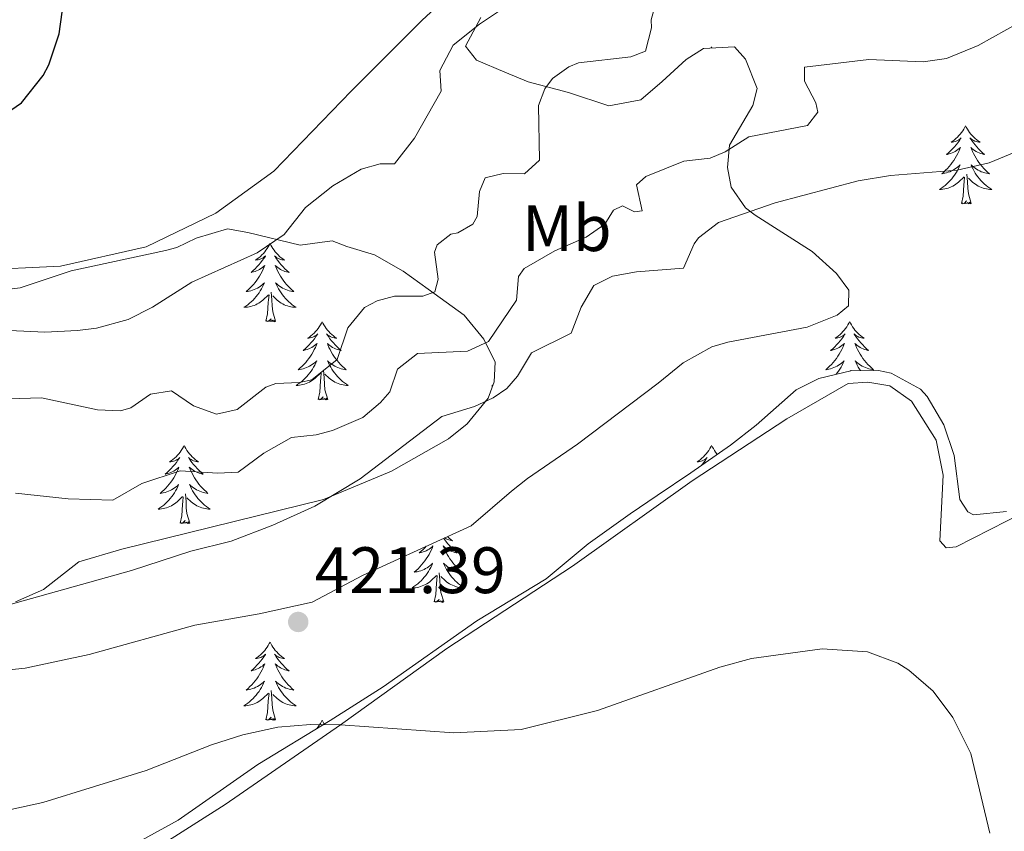
# Model space of a CAD drawing. Units: metres. Extents: x 583080 to 587571, y 705608 to 708633.
# Drawn here: x 586255 to 586406, y 707477 to 707601 of the extents above; entities that cross this region are included whole.
import ezdxf
from ezdxf.enums import TextEntityAlignment as Align

# ---------------------------------------------------------------- set-up
doc = ezdxf.new("R2010")
doc.units = ezdxf.units.M
doc.header["$MEASUREMENT"] = 0
for name, color, linetype, lineweight in [('Carátula', 7, 'Continuous', 0), ('Elementos auxiliares', 7, 'Continuous', 0), ('Entidades rústicas y varios', 7, 'Continuous', 0), ('Relieve y altimetría', 7, 'Continuous', 0), ('Textos de rotulación', 7, 'Continuous', 0)]:
    doc.layers.add(name, color=color, linetype=linetype, lineweight=lineweight)
doc.styles.add('Style-arial', font='arial.shx', dxfattribs={"bigfont": 'arialbig.shx'})
doc.styles.add('Style-Arial Narrow', font='txt')

# ---------------------------------------------------------------- blocks, each defined once
blk = doc.blocks.new('5PATER')
at = {"layer": 'Relieve y altimetría', "linetype": 'Continuous', "lineweight": 0}
h = blk.add_hatch(color=250, dxfattribs=at)
edge = h.paths.add_edge_path()
edge.add_ellipse((0, 0), major_axis=(-1.1, -1.11), ratio=0.999422, start_angle=0, end_angle=360)

msp = doc.modelspace()

# ---------------------------------------------------------------- linework, layer by layer
at = {"layer": 'Carátula', "color": 7, "linetype": 'Continuous', "lineweight": 0}
msp.add_3dface([(583116.302, 705608.473), (587570.96, 705663.342), (587534.38, 708633.128), (583079.722, 708578.259)], dxfattribs=at)
at = {"layer": 'Elementos auxiliares', "color": 250, "linetype": 'Continuous', "lineweight": 0}
msp.add_3dface([(583984.48, 706013.24), (583956.61, 708326.47), (587379.12, 708368.64), (587408.12, 706055.41)], dxfattribs=at)
at = {"layer": 'Entidades rústicas y varios', "color": 92, "linetype": 'Continuous', "lineweight": 0, "flags": 128}
for points in [[(586360.981, 707596.513), (586360.889, 707596.331)], [(586360.981, 707596.513), (586361.068, 707596.341)], [(586399.747, 707584.488), (586399.636, 707584.269), (586399.481, 707583.994), (586399.313, 707583.728), (586399.131, 707583.471), (586398.937, 707583.223), (586398.73, 707582.985), (586398.511, 707582.759), (586398.281, 707582.543), (586398.041, 707582.34), (586397.79, 707582.149), (586397.53, 707581.971), (586397.729, 707581.994), (586397.932, 707582.032), (586398.131, 707582.087), (586398.326, 707582.156), (586398.515, 707582.241), (586398.696, 707582.34), (586398.87, 707582.452), (586399.075, 707582.643), (586399.034, 707582.578), (586398.804, 707582.233), (586398.561, 707581.897), (586398.305, 707581.571), (586398.037, 707581.255), (586397.757, 707580.95), (586397.465, 707580.656), (586397.162, 707580.373), (586396.849, 707580.102), (586396.973, 707580.125), (586397.219, 707580.183), (586397.461, 707580.256), (586397.697, 707580.344), (586397.928, 707580.447), (586398.151, 707580.565), (586398.367, 707580.696), (586398.574, 707580.841), (586398.771, 707580.998), (586398.958, 707581.168), (586398.87, 707580.946), (586398.714, 707580.585), (586398.543, 707580.231), (586398.358, 707579.884), (586398.158, 707579.544), (586397.946, 707579.213), (586397.719, 707578.891), (586397.48, 707578.579), (586397.229, 707578.276), (586396.965, 707577.984), (586396.69, 707577.703), (586396.403, 707577.433), (586396.106, 707577.175), (586396.302, 707577.2), (586396.569, 707577.247), (586396.832, 707577.31), (586397.091, 707577.389), (586397.346, 707577.483), (586397.594, 707577.591), (586397.835, 707577.714), (586398.069, 707577.852), (586398.294, 707578.002), (586398.51, 707578.166), (586398.716, 707578.342), (586398.911, 707578.53), (586398.77, 707578.203), (586398.615, 707577.882), (586398.446, 707577.568), (586398.263, 707577.263), (586398.066, 707576.966), (586397.856, 707576.678), (586397.633, 707576.4), (586397.398, 707576.132), (586397.152, 707575.874), (586396.894, 707575.629), (586396.625, 707575.395), (586396.346, 707575.173), (586396.057, 707574.964), (586395.767, 707574.773), (586396.032, 707574.782), (586396.295, 707574.807), (586396.557, 707574.848), (586396.816, 707574.905), (586397.071, 707574.977), (586397.321, 707575.064), (586397.565, 707575.167), (586397.803, 707575.283), (586398.033, 707575.414), (586398.255, 707575.559), (586398.468, 707575.717), (586398.671, 707575.887), (586399.519, 707576.686)], [(586399.747, 707584.488), (586399.858, 707584.269), (586400.013, 707583.994), (586400.181, 707583.728), (586400.363, 707583.471), (586400.557, 707583.223), (586400.764, 707582.985), (586400.983, 707582.759), (586401.213, 707582.543), (586401.453, 707582.34), (586401.704, 707582.149), (586401.964, 707581.971), (586401.765, 707581.994), (586401.562, 707582.032), (586401.363, 707582.087), (586401.168, 707582.156), (586400.979, 707582.241), (586400.798, 707582.34), (586400.624, 707582.452), (586400.419, 707582.643), (586400.46, 707582.578), (586400.69, 707582.233), (586400.933, 707581.897), (586401.189, 707581.571), (586401.457, 707581.255), (586401.737, 707580.95), (586402.029, 707580.656), (586402.332, 707580.373), (586402.645, 707580.102), (586402.521, 707580.125), (586402.275, 707580.183), (586402.033, 707580.256), (586401.797, 707580.344), (586401.566, 707580.447), (586401.343, 707580.565), (586401.127, 707580.696), (586400.92, 707580.841), (586400.723, 707580.998), (586400.536, 707581.168), (586400.624, 707580.946), (586400.78, 707580.585), (586400.951, 707580.231), (586401.136, 707579.884), (586401.336, 707579.544), (586401.548, 707579.213), (586401.775, 707578.891), (586402.014, 707578.579), (586402.265, 707578.276), (586402.529, 707577.984), (586402.804, 707577.703), (586403.091, 707577.433), (586403.388, 707577.175), (586403.192, 707577.2), (586402.925, 707577.247), (586402.662, 707577.31), (586402.403, 707577.389), (586402.148, 707577.483), (586401.9, 707577.591), (586401.659, 707577.714), (586401.425, 707577.852), (586401.2, 707578.002), (586400.984, 707578.166), (586400.778, 707578.342), (586400.583, 707578.53), (586400.724, 707578.203), (586400.879, 707577.882), (586401.048, 707577.568), (586401.231, 707577.263), (586401.428, 707576.966), (586401.638, 707576.678), (586401.861, 707576.4), (586402.096, 707576.132), (586402.342, 707575.874), (586402.6, 707575.629), (586402.869, 707575.395), (586403.148, 707575.173), (586403.437, 707574.964), (586403.727, 707574.773), (586403.462, 707574.782), (586403.199, 707574.807), (586402.937, 707574.848), (586402.678, 707574.905), (586402.423, 707574.977), (586402.173, 707575.064), (586401.929, 707575.167), (586401.691, 707575.283), (586401.461, 707575.414), (586401.239, 707575.559), (586401.026, 707575.717), (586400.823, 707575.887), (586400.165, 707576.507)], [(586399.128, 707572.637), (586399.373, 707573.755), (586399.486, 707575.497), (586399.534, 707575.93), (586399.597, 707576.653)], [(586400.598, 707572.637), (586400.169, 707574.077), (586400.078, 707574.981), (586400.032, 707575.93), (586399.93, 707577.094)], [(586400.598, 707572.637), (586400.424, 707572.569), (586400.405, 707572.808), (586400.215, 707572.586), (586400.094, 707572.789), (586399.973, 707572.681), (586399.703, 707572.627), (586399.899, 707573.02), (586399.514, 707572.64), (586399.326, 707572.586), (586399.285, 707572.748), (586399.128, 707572.637)], [(586293.584, 707566.502), (586293.473, 707566.283), (586293.318, 707566.008), (586293.15, 707565.742), (586292.968, 707565.485), (586292.774, 707565.237), (586292.567, 707564.999), (586292.348, 707564.773), (586292.118, 707564.557), (586291.878, 707564.354), (586291.627, 707564.163), (586291.367, 707563.985), (586291.566, 707564.008), (586291.769, 707564.046), (586291.968, 707564.101), (586292.163, 707564.17), (586292.352, 707564.255), (586292.533, 707564.354), (586292.707, 707564.466), (586292.912, 707564.657), (586292.871, 707564.592), (586292.641, 707564.247), (586292.398, 707563.911), (586292.142, 707563.585), (586291.874, 707563.269), (586291.594, 707562.964), (586291.302, 707562.67), (586290.999, 707562.387), (586290.686, 707562.116), (586290.81, 707562.139), (586291.056, 707562.197), (586291.298, 707562.27), (586291.534, 707562.358), (586291.765, 707562.461), (586291.988, 707562.579), (586292.204, 707562.71), (586292.411, 707562.855), (586292.608, 707563.012), (586292.795, 707563.182), (586292.707, 707562.96), (586292.551, 707562.599), (586292.38, 707562.245), (586292.195, 707561.898), (586291.995, 707561.558), (586291.783, 707561.227), (586291.556, 707560.905), (586291.317, 707560.593), (586291.066, 707560.29), (586290.802, 707559.998), (586290.527, 707559.717), (586290.24, 707559.447), (586289.943, 707559.189), (586290.139, 707559.214), (586290.406, 707559.261), (586290.669, 707559.324), (586290.928, 707559.403), (586291.183, 707559.497), (586291.431, 707559.605), (586291.672, 707559.728), (586291.906, 707559.866), (586292.131, 707560.016), (586292.347, 707560.18), (586292.553, 707560.356), (586292.748, 707560.544), (586292.607, 707560.217), (586292.452, 707559.896), (586292.283, 707559.582), (586292.1, 707559.277), (586291.903, 707558.98), (586291.693, 707558.692), (586291.47, 707558.414), (586291.235, 707558.146), (586290.989, 707557.888), (586290.731, 707557.643), (586290.462, 707557.409), (586290.183, 707557.187), (586289.894, 707556.978), (586289.604, 707556.787), (586289.869, 707556.796), (586290.132, 707556.821), (586290.394, 707556.862), (586290.653, 707556.919), (586290.908, 707556.991), (586291.158, 707557.078), (586291.402, 707557.181), (586291.64, 707557.297), (586291.87, 707557.428), (586292.092, 707557.573), (586292.305, 707557.731), (586292.508, 707557.901), (586293.356, 707558.7)], [(586293.584, 707566.502), (586293.695, 707566.283), (586293.85, 707566.008), (586294.018, 707565.742), (586294.2, 707565.485), (586294.394, 707565.237), (586294.601, 707564.999), (586294.82, 707564.773), (586295.05, 707564.557), (586295.29, 707564.354), (586295.541, 707564.163), (586295.801, 707563.985), (586295.602, 707564.008), (586295.399, 707564.046), (586295.2, 707564.101), (586295.005, 707564.17), (586294.816, 707564.255), (586294.635, 707564.354), (586294.461, 707564.466), (586294.256, 707564.657), (586294.297, 707564.592), (586294.527, 707564.247), (586294.77, 707563.911), (586295.026, 707563.585), (586295.294, 707563.269), (586295.574, 707562.964), (586295.866, 707562.67), (586296.169, 707562.387), (586296.482, 707562.116), (586296.358, 707562.139), (586296.112, 707562.197), (586295.87, 707562.27), (586295.634, 707562.358), (586295.403, 707562.461), (586295.18, 707562.579), (586294.964, 707562.71), (586294.757, 707562.855), (586294.56, 707563.012), (586294.373, 707563.182), (586294.461, 707562.96), (586294.617, 707562.599), (586294.788, 707562.245), (586294.973, 707561.898), (586295.173, 707561.558), (586295.385, 707561.227), (586295.612, 707560.905), (586295.851, 707560.593), (586296.102, 707560.29), (586296.366, 707559.998), (586296.641, 707559.717), (586296.928, 707559.447), (586297.225, 707559.189), (586297.029, 707559.214), (586296.762, 707559.261), (586296.499, 707559.324), (586296.24, 707559.403), (586295.985, 707559.497), (586295.737, 707559.605), (586295.496, 707559.728), (586295.262, 707559.866), (586295.037, 707560.016), (586294.821, 707560.18), (586294.615, 707560.356), (586294.42, 707560.544), (586294.561, 707560.217), (586294.716, 707559.896), (586294.885, 707559.582), (586295.068, 707559.277), (586295.265, 707558.98), (586295.475, 707558.692), (586295.698, 707558.414), (586295.933, 707558.146), (586296.179, 707557.888), (586296.437, 707557.643), (586296.706, 707557.409), (586296.985, 707557.187), (586297.274, 707556.978), (586297.564, 707556.787), (586297.299, 707556.796), (586297.036, 707556.821), (586296.774, 707556.862), (586296.515, 707556.919), (586296.26, 707556.991), (586296.01, 707557.078), (586295.766, 707557.181), (586295.528, 707557.297), (586295.298, 707557.428), (586295.076, 707557.573), (586294.863, 707557.731), (586294.66, 707557.901), (586294.002, 707558.521)], [(586292.965, 707554.651), (586293.21, 707555.769), (586293.323, 707557.511), (586293.371, 707557.944), (586293.434, 707558.667)], [(586294.435, 707554.651), (586294.006, 707556.091), (586293.915, 707556.995), (586293.869, 707557.944), (586293.767, 707559.108)], [(586294.435, 707554.651), (586294.261, 707554.583), (586294.242, 707554.822), (586294.052, 707554.6), (586293.931, 707554.803), (586293.81, 707554.695), (586293.54, 707554.641), (586293.736, 707555.034), (586293.351, 707554.654), (586293.163, 707554.6), (586293.122, 707554.762), (586292.965, 707554.651)], [(586301.544, 707554.583), (586301.433, 707554.364), (586301.278, 707554.089), (586301.11, 707553.823), (586300.928, 707553.566), (586300.734, 707553.318), (586300.527, 707553.08), (586300.308, 707552.854), (586300.078, 707552.638), (586299.838, 707552.435), (586299.587, 707552.244), (586299.327, 707552.066), (586299.526, 707552.089), (586299.729, 707552.127), (586299.928, 707552.182), (586300.123, 707552.251), (586300.312, 707552.336), (586300.493, 707552.435), (586300.667, 707552.547), (586300.872, 707552.738), (586300.831, 707552.673), (586300.601, 707552.328), (586300.358, 707551.992), (586300.102, 707551.666), (586299.834, 707551.35), (586299.554, 707551.045), (586299.262, 707550.751), (586298.959, 707550.468), (586298.646, 707550.197), (586298.77, 707550.22), (586299.016, 707550.278), (586299.258, 707550.351), (586299.494, 707550.439), (586299.725, 707550.542), (586299.948, 707550.66), (586300.164, 707550.791), (586300.371, 707550.936), (586300.568, 707551.093), (586300.755, 707551.263), (586300.667, 707551.041), (586300.511, 707550.68), (586300.34, 707550.326), (586300.155, 707549.979), (586299.955, 707549.639), (586299.743, 707549.308), (586299.516, 707548.986), (586299.277, 707548.674), (586299.026, 707548.371), (586298.762, 707548.079), (586298.487, 707547.798), (586298.2, 707547.528), (586297.903, 707547.27), (586298.099, 707547.295), (586298.366, 707547.342), (586298.629, 707547.405), (586298.888, 707547.484), (586299.143, 707547.578), (586299.391, 707547.686), (586299.632, 707547.809), (586299.866, 707547.947), (586300.091, 707548.097), (586300.307, 707548.261), (586300.513, 707548.437), (586300.708, 707548.625), (586300.567, 707548.298), (586300.412, 707547.977), (586300.243, 707547.663), (586300.06, 707547.358), (586299.863, 707547.061), (586299.653, 707546.773), (586299.43, 707546.495), (586299.195, 707546.227), (586298.949, 707545.969), (586298.691, 707545.724), (586298.422, 707545.49), (586298.143, 707545.268), (586297.854, 707545.059), (586297.564, 707544.868), (586297.829, 707544.877), (586298.092, 707544.902), (586298.354, 707544.943), (586298.613, 707545), (586298.868, 707545.072), (586299.118, 707545.159), (586299.362, 707545.262), (586299.6, 707545.378), (586299.83, 707545.509), (586300.052, 707545.654), (586300.265, 707545.812), (586300.468, 707545.982), (586301.316, 707546.781)], [(586301.544, 707554.583), (586301.655, 707554.364), (586301.81, 707554.089), (586301.978, 707553.823), (586302.16, 707553.566), (586302.354, 707553.318), (586302.561, 707553.08), (586302.78, 707552.854), (586303.01, 707552.638), (586303.25, 707552.435), (586303.501, 707552.244), (586303.761, 707552.066), (586303.562, 707552.089), (586303.359, 707552.127), (586303.16, 707552.182), (586302.965, 707552.251), (586302.776, 707552.336), (586302.595, 707552.435), (586302.421, 707552.547), (586302.216, 707552.738), (586302.257, 707552.673), (586302.487, 707552.328), (586302.73, 707551.992), (586302.986, 707551.666), (586303.254, 707551.35), (586303.534, 707551.045), (586303.826, 707550.751), (586304.129, 707550.468), (586304.442, 707550.197), (586304.318, 707550.22), (586304.072, 707550.278), (586303.83, 707550.351), (586303.594, 707550.439), (586303.363, 707550.542), (586303.14, 707550.66), (586302.924, 707550.791), (586302.717, 707550.936), (586302.52, 707551.093), (586302.333, 707551.263), (586302.421, 707551.041), (586302.577, 707550.68), (586302.748, 707550.326), (586302.933, 707549.979), (586303.133, 707549.639), (586303.345, 707549.308), (586303.572, 707548.986), (586303.811, 707548.674), (586304.062, 707548.371), (586304.326, 707548.079), (586304.601, 707547.798), (586304.888, 707547.528), (586305.185, 707547.27), (586304.989, 707547.295), (586304.722, 707547.342), (586304.459, 707547.405), (586304.2, 707547.484), (586303.945, 707547.578), (586303.697, 707547.686), (586303.456, 707547.809), (586303.222, 707547.947), (586302.997, 707548.097), (586302.781, 707548.261), (586302.575, 707548.437), (586302.38, 707548.625), (586302.521, 707548.298), (586302.676, 707547.977), (586302.845, 707547.663), (586303.028, 707547.358), (586303.225, 707547.061), (586303.435, 707546.773), (586303.658, 707546.495), (586303.893, 707546.227), (586304.139, 707545.969), (586304.397, 707545.724), (586304.666, 707545.49), (586304.945, 707545.268), (586305.234, 707545.059), (586305.524, 707544.868), (586305.259, 707544.877), (586304.996, 707544.902), (586304.734, 707544.943), (586304.475, 707545), (586304.22, 707545.072), (586303.97, 707545.159), (586303.726, 707545.262), (586303.488, 707545.378), (586303.258, 707545.509), (586303.036, 707545.654), (586302.823, 707545.812), (586302.62, 707545.982), (586301.962, 707546.602)], [(586382.049, 707554.583), (586381.938, 707554.364), (586381.783, 707554.089), (586381.615, 707553.823), (586381.433, 707553.566), (586381.239, 707553.318), (586381.032, 707553.08), (586380.813, 707552.854), (586380.583, 707552.638), (586380.343, 707552.435), (586380.092, 707552.244), (586379.832, 707552.066), (586380.031, 707552.089), (586380.234, 707552.127), (586380.433, 707552.182), (586380.628, 707552.251), (586380.817, 707552.336), (586380.998, 707552.435), (586381.172, 707552.547), (586381.377, 707552.738), (586381.336, 707552.673), (586381.106, 707552.328), (586380.863, 707551.992), (586380.607, 707551.666), (586380.339, 707551.35), (586380.059, 707551.045), (586379.767, 707550.751), (586379.464, 707550.468), (586379.151, 707550.197), (586379.275, 707550.22), (586379.521, 707550.278), (586379.763, 707550.351), (586379.999, 707550.439), (586380.23, 707550.542), (586380.453, 707550.66), (586380.669, 707550.791), (586380.876, 707550.936), (586381.073, 707551.093), (586381.26, 707551.263), (586381.172, 707551.041), (586381.016, 707550.68), (586380.845, 707550.326), (586380.66, 707549.979), (586380.46, 707549.639), (586380.248, 707549.308), (586380.021, 707548.986), (586379.782, 707548.674), (586379.531, 707548.371), (586379.267, 707548.079), (586378.992, 707547.798), (586378.705, 707547.528), (586378.408, 707547.27), (586378.604, 707547.295), (586378.871, 707547.342), (586379.134, 707547.405), (586379.393, 707547.484), (586379.648, 707547.578), (586379.896, 707547.686), (586380.137, 707547.809), (586380.371, 707547.947), (586380.596, 707548.097), (586380.812, 707548.261), (586381.018, 707548.437), (586381.213, 707548.625), (586381.072, 707548.298), (586380.917, 707547.977), (586380.748, 707547.663), (586380.565, 707547.358), (586380.368, 707547.061), (586380.158, 707546.773), (586380.003, 707546.58)], [(586382.049, 707554.583), (586382.16, 707554.364), (586382.315, 707554.089), (586382.483, 707553.823), (586382.665, 707553.566), (586382.859, 707553.318), (586383.066, 707553.08), (586383.285, 707552.854), (586383.515, 707552.638), (586383.755, 707552.435), (586384.006, 707552.244), (586384.266, 707552.066), (586384.067, 707552.089), (586383.864, 707552.127), (586383.665, 707552.182), (586383.47, 707552.251), (586383.281, 707552.336), (586383.1, 707552.435), (586382.926, 707552.547), (586382.721, 707552.738), (586382.762, 707552.673), (586382.992, 707552.328), (586383.235, 707551.992), (586383.491, 707551.666), (586383.759, 707551.35), (586384.039, 707551.045), (586384.331, 707550.751), (586384.634, 707550.468), (586384.947, 707550.197), (586384.823, 707550.22), (586384.577, 707550.278), (586384.335, 707550.351), (586384.099, 707550.439), (586383.868, 707550.542), (586383.645, 707550.66), (586383.429, 707550.791), (586383.222, 707550.936), (586383.025, 707551.093), (586382.838, 707551.263), (586382.926, 707551.041), (586383.082, 707550.68), (586383.253, 707550.326), (586383.438, 707549.979), (586383.638, 707549.639), (586383.85, 707549.308), (586384.077, 707548.986), (586384.316, 707548.674), (586384.567, 707548.371), (586384.831, 707548.079), (586385.106, 707547.798), (586385.393, 707547.528), (586385.69, 707547.27), (586385.494, 707547.295), (586385.227, 707547.342), (586384.964, 707547.405), (586384.705, 707547.484), (586384.45, 707547.578), (586384.202, 707547.686), (586383.961, 707547.809), (586383.727, 707547.947), (586383.502, 707548.097), (586383.286, 707548.261), (586383.08, 707548.437), (586382.885, 707548.625), (586383.026, 707548.298), (586383.181, 707547.977), (586383.35, 707547.663), (586383.533, 707547.358), (586383.683, 707547.132)], [(586300.925, 707542.732), (586301.17, 707543.85), (586301.283, 707545.592), (586301.331, 707546.025), (586301.394, 707546.748)], [(586302.395, 707542.732), (586301.966, 707544.172), (586301.875, 707545.076), (586301.829, 707546.025), (586301.727, 707547.189)], [(586382.238, 707547.118), (586382.232, 707547.189)], [(586327.592, 707544.913), (586327.418, 707544.762), (586327.542, 707544.778)], [(586302.395, 707542.732), (586302.221, 707542.664), (586302.202, 707542.903), (586302.012, 707542.681), (586301.891, 707542.884), (586301.77, 707542.776), (586301.5, 707542.722), (586301.696, 707543.115), (586301.311, 707542.735), (586301.123, 707542.681), (586301.082, 707542.843), (586300.925, 707542.732)], [(586280.476, 707535.715), (586280.365, 707535.496), (586280.21, 707535.221), (586280.042, 707534.955), (586279.86, 707534.698), (586279.666, 707534.45), (586279.459, 707534.212), (586279.24, 707533.986), (586279.01, 707533.77), (586278.77, 707533.567), (586278.519, 707533.376), (586278.259, 707533.198), (586278.458, 707533.221), (586278.661, 707533.259), (586278.86, 707533.314), (586279.055, 707533.383), (586279.244, 707533.468), (586279.425, 707533.567), (586279.599, 707533.679), (586279.804, 707533.87), (586279.763, 707533.805), (586279.533, 707533.46), (586279.29, 707533.124), (586279.034, 707532.798), (586278.766, 707532.482), (586278.486, 707532.177), (586278.194, 707531.883), (586277.891, 707531.6), (586277.578, 707531.329), (586277.702, 707531.352), (586277.948, 707531.41), (586278.19, 707531.483), (586278.426, 707531.571), (586278.657, 707531.674), (586278.88, 707531.792), (586279.096, 707531.923), (586279.303, 707532.068), (586279.5, 707532.225), (586279.687, 707532.395), (586279.599, 707532.173), (586279.443, 707531.812), (586279.272, 707531.458), (586279.087, 707531.111), (586278.887, 707530.771), (586278.675, 707530.44), (586278.448, 707530.118), (586278.209, 707529.806), (586277.958, 707529.503), (586277.694, 707529.211), (586277.419, 707528.93), (586277.132, 707528.66), (586276.835, 707528.402), (586277.031, 707528.427), (586277.298, 707528.474), (586277.561, 707528.537), (586277.82, 707528.616), (586278.075, 707528.71), (586278.323, 707528.818), (586278.564, 707528.941), (586278.798, 707529.079), (586279.023, 707529.229), (586279.239, 707529.393), (586279.445, 707529.569), (586279.64, 707529.757), (586279.499, 707529.43), (586279.344, 707529.109), (586279.175, 707528.795), (586278.992, 707528.49), (586278.795, 707528.193), (586278.585, 707527.905), (586278.362, 707527.627), (586278.127, 707527.359), (586277.881, 707527.101), (586277.623, 707526.856), (586277.354, 707526.622), (586277.075, 707526.4), (586276.786, 707526.191), (586276.496, 707526), (586276.761, 707526.009), (586277.024, 707526.034), (586277.286, 707526.075), (586277.545, 707526.132), (586277.8, 707526.204), (586278.05, 707526.291), (586278.294, 707526.394), (586278.532, 707526.51), (586278.762, 707526.641), (586278.984, 707526.786), (586279.197, 707526.944), (586279.4, 707527.114), (586280.248, 707527.913)], [(586280.476, 707535.715), (586280.587, 707535.496), (586280.742, 707535.221), (586280.91, 707534.955), (586281.092, 707534.698), (586281.286, 707534.45), (586281.493, 707534.212), (586281.712, 707533.986), (586281.942, 707533.77), (586282.182, 707533.567), (586282.433, 707533.376), (586282.693, 707533.198), (586282.494, 707533.221), (586282.291, 707533.259), (586282.092, 707533.314), (586281.897, 707533.383), (586281.708, 707533.468), (586281.527, 707533.567), (586281.353, 707533.679), (586281.148, 707533.87), (586281.189, 707533.805), (586281.419, 707533.46), (586281.662, 707533.124), (586281.918, 707532.798), (586282.186, 707532.482), (586282.466, 707532.177), (586282.758, 707531.883), (586283.061, 707531.6), (586283.374, 707531.329), (586283.25, 707531.352), (586283.004, 707531.41), (586282.762, 707531.483), (586282.526, 707531.571), (586282.295, 707531.674), (586282.072, 707531.792), (586281.856, 707531.923), (586281.649, 707532.068), (586281.452, 707532.225), (586281.265, 707532.395), (586281.353, 707532.173), (586281.509, 707531.812), (586281.68, 707531.458), (586281.865, 707531.111), (586282.065, 707530.771), (586282.277, 707530.44), (586282.504, 707530.118), (586282.743, 707529.806), (586282.994, 707529.503), (586283.258, 707529.211), (586283.533, 707528.93), (586283.82, 707528.66), (586284.117, 707528.402), (586283.921, 707528.427), (586283.654, 707528.474), (586283.391, 707528.537), (586283.132, 707528.616), (586282.877, 707528.71), (586282.629, 707528.818), (586282.388, 707528.941), (586282.154, 707529.079), (586281.929, 707529.229), (586281.713, 707529.393), (586281.507, 707529.569), (586281.312, 707529.757), (586281.453, 707529.43), (586281.608, 707529.109), (586281.777, 707528.795), (586281.96, 707528.49), (586282.157, 707528.193), (586282.367, 707527.905), (586282.59, 707527.627), (586282.825, 707527.359), (586283.071, 707527.101), (586283.329, 707526.856), (586283.598, 707526.622), (586283.877, 707526.4), (586284.166, 707526.191), (586284.456, 707526), (586284.191, 707526.009), (586283.928, 707526.034), (586283.666, 707526.075), (586283.407, 707526.132), (586283.152, 707526.204), (586282.902, 707526.291), (586282.658, 707526.394), (586282.42, 707526.51), (586282.19, 707526.641), (586281.968, 707526.786), (586281.755, 707526.944), (586281.552, 707527.114), (586280.894, 707527.734)], [(586360.981, 707535.715), (586360.87, 707535.496), (586360.715, 707535.221), (586360.547, 707534.955), (586360.365, 707534.698), (586360.171, 707534.45), (586359.964, 707534.212), (586359.745, 707533.986), (586359.515, 707533.77), (586359.275, 707533.567), (586359.024, 707533.376), (586358.764, 707533.198), (586358.963, 707533.221), (586359.166, 707533.259), (586359.365, 707533.314), (586359.56, 707533.383), (586359.749, 707533.468), (586359.93, 707533.567), (586360.104, 707533.679), (586360.309, 707533.87), (586360.268, 707533.805), (586360.038, 707533.46), (586359.795, 707533.124), (586359.539, 707532.798), (586359.433, 707532.673)], [(586360.981, 707535.715), (586361.092, 707535.496), (586361.247, 707535.221), (586361.415, 707534.955), (586361.597, 707534.698), (586361.791, 707534.45), (586361.857, 707534.374)], [(586279.857, 707523.864), (586280.102, 707524.982), (586280.215, 707526.724), (586280.263, 707527.157), (586280.326, 707527.88)], [(586281.327, 707523.864), (586280.898, 707525.304), (586280.807, 707526.208), (586280.761, 707527.157), (586280.659, 707528.321)], [(586281.327, 707523.864), (586281.153, 707523.796), (586281.134, 707524.035), (586280.944, 707523.813), (586280.823, 707524.016), (586280.702, 707523.908), (586280.432, 707523.854), (586280.628, 707524.247), (586280.243, 707523.867), (586280.055, 707523.813), (586280.014, 707523.975), (586279.857, 707523.864)], [(586320.105, 707521.555), (586320.185, 707521.435), (586320.428, 707521.099), (586320.684, 707520.773), (586320.952, 707520.457), (586321.232, 707520.152), (586321.524, 707519.858), (586321.827, 707519.575), (586322.14, 707519.304), (586322.016, 707519.327), (586321.77, 707519.385), (586321.528, 707519.458), (586321.292, 707519.546), (586321.061, 707519.649), (586320.838, 707519.767), (586320.622, 707519.898), (586320.415, 707520.043), (586320.218, 707520.2), (586320.031, 707520.37), (586320.119, 707520.148), (586320.275, 707519.787), (586320.446, 707519.433), (586320.631, 707519.086), (586320.831, 707518.746), (586321.043, 707518.415), (586321.27, 707518.093), (586321.509, 707517.781), (586321.76, 707517.478), (586322.024, 707517.186), (586322.299, 707516.905), (586322.586, 707516.635), (586322.883, 707516.377), (586322.687, 707516.402), (586322.42, 707516.449), (586322.157, 707516.512), (586321.898, 707516.591), (586321.643, 707516.685), (586321.395, 707516.793), (586321.154, 707516.916), (586320.92, 707517.054), (586320.695, 707517.204), (586320.479, 707517.368), (586320.273, 707517.544), (586320.078, 707517.732), (586320.219, 707517.405), (586320.374, 707517.084), (586320.543, 707516.77), (586320.726, 707516.465), (586320.923, 707516.168), (586321.133, 707515.88), (586321.356, 707515.602), (586321.591, 707515.334), (586321.837, 707515.076), (586322.095, 707514.831), (586322.364, 707514.597), (586322.643, 707514.375), (586322.932, 707514.166), (586323.222, 707513.975), (586322.957, 707513.984), (586322.694, 707514.009), (586322.432, 707514.05), (586322.173, 707514.107), (586321.918, 707514.179), (586321.668, 707514.266), (586321.424, 707514.369), (586321.186, 707514.485), (586320.956, 707514.616), (586320.734, 707514.761), (586320.521, 707514.919), (586320.318, 707515.089), (586319.66, 707515.709)], [(586320.647, 707521.802), (586320.708, 707521.745), (586320.948, 707521.542), (586321.199, 707521.351), (586321.459, 707521.173), (586321.26, 707521.196), (586321.057, 707521.234), (586320.858, 707521.289), (586320.663, 707521.358), (586320.474, 707521.443), (586320.293, 707521.542), (586320.204, 707521.6)], [(586317.408, 707520.322), (586317.252, 707520.152), (586316.96, 707519.858), (586316.657, 707519.575), (586316.344, 707519.304), (586316.468, 707519.327), (586316.714, 707519.385), (586316.956, 707519.458), (586317.192, 707519.546), (586317.423, 707519.649), (586317.646, 707519.767), (586317.862, 707519.898), (586318.069, 707520.043), (586318.266, 707520.2), (586318.453, 707520.37), (586318.365, 707520.148), (586318.209, 707519.787), (586318.038, 707519.433), (586317.853, 707519.086), (586317.653, 707518.746), (586317.441, 707518.415), (586317.214, 707518.093), (586316.975, 707517.781), (586316.724, 707517.478), (586316.46, 707517.186), (586316.185, 707516.905), (586315.898, 707516.635), (586315.601, 707516.377), (586315.797, 707516.402), (586316.064, 707516.449), (586316.327, 707516.512), (586316.586, 707516.591), (586316.841, 707516.685), (586317.089, 707516.793), (586317.33, 707516.916), (586317.564, 707517.054), (586317.789, 707517.204), (586318.005, 707517.368), (586318.211, 707517.544), (586318.406, 707517.732), (586318.265, 707517.405), (586318.11, 707517.084), (586317.941, 707516.77), (586317.758, 707516.465), (586317.561, 707516.168), (586317.351, 707515.88), (586317.128, 707515.602), (586316.893, 707515.334), (586316.647, 707515.076), (586316.389, 707514.831), (586316.12, 707514.597), (586315.841, 707514.375), (586315.552, 707514.166), (586315.262, 707513.975), (586315.527, 707513.984), (586315.79, 707514.009), (586316.052, 707514.05), (586316.311, 707514.107), (586316.566, 707514.179), (586316.816, 707514.266), (586317.06, 707514.369), (586317.298, 707514.485), (586317.528, 707514.616), (586317.75, 707514.761), (586317.963, 707514.919), (586318.166, 707515.089), (586319.014, 707515.888)], [(586318.623, 707511.839), (586318.868, 707512.957), (586318.981, 707514.699), (586319.029, 707515.132), (586319.092, 707515.855)], [(586320.093, 707511.839), (586319.664, 707513.279), (586319.573, 707514.183), (586319.527, 707515.132), (586319.425, 707516.296)], [(586320.093, 707511.839), (586319.919, 707511.771), (586319.9, 707512.01), (586319.71, 707511.788), (586319.589, 707511.991), (586319.468, 707511.883), (586319.198, 707511.829), (586319.394, 707512.222), (586319.009, 707511.842), (586318.821, 707511.788), (586318.78, 707511.95), (586318.623, 707511.839)], [(586293.584, 707505.704), (586293.473, 707505.485), (586293.318, 707505.21), (586293.15, 707504.944), (586292.968, 707504.687), (586292.774, 707504.439), (586292.567, 707504.201), (586292.348, 707503.975), (586292.118, 707503.759), (586291.878, 707503.556), (586291.627, 707503.365), (586291.367, 707503.187), (586291.566, 707503.21), (586291.769, 707503.248), (586291.968, 707503.303), (586292.163, 707503.372), (586292.352, 707503.457), (586292.533, 707503.556), (586292.707, 707503.668), (586292.912, 707503.859), (586292.871, 707503.794), (586292.641, 707503.449), (586292.398, 707503.113), (586292.142, 707502.787), (586291.874, 707502.471), (586291.594, 707502.166), (586291.302, 707501.872), (586290.999, 707501.589), (586290.686, 707501.318), (586290.81, 707501.341), (586291.056, 707501.399), (586291.298, 707501.472), (586291.534, 707501.56), (586291.765, 707501.663), (586291.988, 707501.781), (586292.204, 707501.912), (586292.411, 707502.057), (586292.608, 707502.214), (586292.795, 707502.384), (586292.707, 707502.162), (586292.551, 707501.801), (586292.38, 707501.447), (586292.195, 707501.1), (586291.995, 707500.76), (586291.783, 707500.429), (586291.556, 707500.107), (586291.317, 707499.795), (586291.066, 707499.492), (586290.802, 707499.2), (586290.527, 707498.919), (586290.24, 707498.649), (586289.943, 707498.391), (586290.139, 707498.416), (586290.406, 707498.463), (586290.669, 707498.526), (586290.928, 707498.605), (586291.183, 707498.699), (586291.431, 707498.807), (586291.672, 707498.93), (586291.906, 707499.068), (586292.131, 707499.218), (586292.347, 707499.382), (586292.553, 707499.558), (586292.748, 707499.746), (586292.607, 707499.419), (586292.452, 707499.098), (586292.283, 707498.784), (586292.1, 707498.479), (586291.903, 707498.182), (586291.693, 707497.894), (586291.47, 707497.616), (586291.235, 707497.348), (586290.989, 707497.09), (586290.731, 707496.845), (586290.462, 707496.611), (586290.183, 707496.389), (586289.894, 707496.18), (586289.604, 707495.989), (586289.869, 707495.998), (586290.132, 707496.023), (586290.394, 707496.064), (586290.653, 707496.121), (586290.908, 707496.193), (586291.158, 707496.28), (586291.402, 707496.383), (586291.64, 707496.499), (586291.87, 707496.63), (586292.092, 707496.775), (586292.305, 707496.933), (586292.508, 707497.103), (586293.356, 707497.902)], [(586293.584, 707505.704), (586293.695, 707505.485), (586293.85, 707505.21), (586294.018, 707504.944), (586294.2, 707504.687), (586294.394, 707504.439), (586294.601, 707504.201), (586294.82, 707503.975), (586295.05, 707503.759), (586295.29, 707503.556), (586295.541, 707503.365), (586295.801, 707503.187), (586295.602, 707503.21), (586295.399, 707503.248), (586295.2, 707503.303), (586295.005, 707503.372), (586294.816, 707503.457), (586294.635, 707503.556), (586294.461, 707503.668), (586294.256, 707503.859), (586294.297, 707503.794), (586294.527, 707503.449), (586294.77, 707503.113), (586295.026, 707502.787), (586295.294, 707502.471), (586295.574, 707502.166), (586295.866, 707501.872), (586296.169, 707501.589), (586296.482, 707501.318), (586296.358, 707501.341), (586296.112, 707501.399), (586295.87, 707501.472), (586295.634, 707501.56), (586295.403, 707501.663), (586295.18, 707501.781), (586294.964, 707501.912), (586294.757, 707502.057), (586294.56, 707502.214), (586294.373, 707502.384), (586294.461, 707502.162), (586294.617, 707501.801), (586294.788, 707501.447), (586294.973, 707501.1), (586295.173, 707500.76), (586295.385, 707500.429), (586295.612, 707500.107), (586295.851, 707499.795), (586296.102, 707499.492), (586296.366, 707499.2), (586296.641, 707498.919), (586296.928, 707498.649), (586297.225, 707498.391), (586297.029, 707498.416), (586296.762, 707498.463), (586296.499, 707498.526), (586296.24, 707498.605), (586295.985, 707498.699), (586295.737, 707498.807), (586295.496, 707498.93), (586295.262, 707499.068), (586295.037, 707499.218), (586294.821, 707499.382), (586294.615, 707499.558), (586294.42, 707499.746), (586294.561, 707499.419), (586294.716, 707499.098), (586294.885, 707498.784), (586295.068, 707498.479), (586295.265, 707498.182), (586295.475, 707497.894), (586295.698, 707497.616), (586295.933, 707497.348), (586296.179, 707497.09), (586296.437, 707496.845), (586296.706, 707496.611), (586296.985, 707496.389), (586297.274, 707496.18), (586297.564, 707495.989), (586297.299, 707495.998), (586297.036, 707496.023), (586296.774, 707496.064), (586296.515, 707496.121), (586296.26, 707496.193), (586296.01, 707496.28), (586295.766, 707496.383), (586295.528, 707496.499), (586295.298, 707496.63), (586295.076, 707496.775), (586294.863, 707496.933), (586294.66, 707497.103), (586294.002, 707497.723)], [(586294.435, 707493.853), (586294.006, 707495.293), (586293.915, 707496.197), (586293.869, 707497.146), (586293.767, 707498.31)], [(586292.965, 707493.853), (586293.21, 707494.971), (586293.323, 707496.713), (586293.371, 707497.146), (586293.434, 707497.869)], [(586294.435, 707493.853), (586294.261, 707493.785), (586294.242, 707494.024), (586294.052, 707493.802), (586293.931, 707494.005), (586293.81, 707493.897), (586293.54, 707493.843), (586293.736, 707494.236), (586293.351, 707493.856), (586293.163, 707493.802), (586293.122, 707493.964), (586292.965, 707493.853)], [(586301.544, 707493.785), (586301.433, 707493.566), (586301.278, 707493.291), (586301.11, 707493.025), (586300.928, 707492.768), (586300.75, 707492.541)], [(586301.544, 707493.785), (586301.655, 707493.566), (586301.81, 707493.291), (586301.857, 707493.217)]]:
    msp.add_lwpolyline(points, dxfattribs=at)
at = {"layer": 'Entidades rústicas y varios', "color": 92, "linetype": 'Continuous', "lineweight": 0}
for points in [[(586357.32, 707652.143, 404.756), (586364.945, 707643.457, 405.923), (586371.536, 707636.187, 406.029), (586372.374, 707633.887, 406.242), (586371.923, 707631.437, 406.242), (586371.388, 707630.549, 406.242), (586369.906, 707629.312, 406.242), (586368.416, 707628.958, 406.242), (586361.221, 707628.547, 406.136), (586353.415, 707628.13, 405.605), (586347.457, 707626.169, 404.968), (586339.771, 707620.456, 404.968), (586328.653, 707611.585, 404.544), (586316.808, 707600.602, 403.801), (586305.981, 707589.764, 403.27), (586294.149, 707577.558, 403.058), (586285.315, 707571.154, 403.164), (586274.703, 707566.024, 403.27), (586261.625, 707563.042, 402.528), (586248.659, 707562.438, 401.997)], [(586276.392, 707474.353, 418.726), (586286.719, 707480.907, 419.151), (586304.324, 707493.103, 420), (586320.577, 707504.741, 421.061), (586339.741, 707517.291, 422.228), (586358.017, 707530.308, 423.077), (586372.458, 707539.755, 423.926), (586381.845, 707545.146, 424.456), (586384.831, 707545.379, 424.562), (586388.164, 707544.801, 424.562), (586391.515, 707542.457, 424.456), (586395.242, 707536.517, 424.456), (586396.313, 707531.162, 423.714), (586395.801, 707521.173, 422.334), (586396.762, 707520.096, 422.016), (586398.323, 707520.248, 422.016), (586408.662, 707525.511, 421.91)]]:
    msp.add_polyline3d(points, dxfattribs=at)
at = {"layer": 'Entidades rústicas y varios', "color": 92, "linetype": 'Continuous', "lineweight": 0, "ltscale": 0.5}
for points in [[(586256.221, 707501.727, 421.909), (586266.005, 707503.795, 421.811), (586282.1, 707508.299, 421.909), (586291.922, 707510.028, 422.223), (586299.995, 707511.804, 422.652), (586307.698, 707515.887, 422.864), (586311.348, 707517.553, 423.607), (586324.262, 707523.454, 424.243), (586330.458, 707528.744, 424.456), (586332.884, 707530.67, 424.986), (586340.507, 707535.907, 425.517), (586352.843, 707545.198, 425.623), (586356.616, 707548.291, 425.835), (586361.002, 707550.773, 426.01), (586363.444, 707551.483, 426.047), (586375.578, 707553.776, 426.047), (586380.16, 707555.604, 425.477), (586381.862, 707557.03, 425.198), (586381.907, 707559.408, 424.986), (586380.048, 707561.97, 424.774), (586376.347, 707565.315, 424.302), (586367.632, 707570.827, 422.12), (586366.162, 707571.952, 421.378), (586363.957, 707575.122, 419.362), (586363.385, 707578.105, 417.77), (586363.691, 707581.504, 415.967), (586367.298, 707587.584, 415.542), (586367.951, 707590.171, 414.693), (586366.141, 707594.636, 413.632), (586364.493, 707596.521, 413.101), (586359.741, 707596.271, 413.208), (586357.109, 707594.615, 413.208), (586353.419, 707591.252, 412.916), (586350.175, 707588.434, 411.828), (586345.299, 707587.53, 410.857), (586339.161, 707589.547, 410.343), (586332.965, 707591.184, 409.281), (586329.419, 707592.643, 407.265), (586325.122, 707594.502, 405.992), (586323.402, 707596.658, 405.992), (586325.765, 707600.993, 405.691)], [(586250.56, 707559.128, 404.082), (586255.427, 707559.776, 404.082), (586263.228, 707562.377, 404.082), (586277.646, 707565.459, 404.241), (586279.357, 707565.932, 404.4), (586282.332, 707567.32, 405.143), (586287.114, 707568.763, 405.837), (586290.201, 707568.213, 405.886), (586298.167, 707566.254, 406.841), (586303.07, 707566.927, 407.575), (586305.3, 707566.053, 408.326), (586309.523, 707564.804, 408.539), (586313.928, 707562.327, 409.5), (586317.742, 707559.574, 411.126), (586323.197, 707555.567, 416.391), (586326.222, 707551.93, 418.301), (586327.954, 707548.415, 420.105), (586327.78, 707545.425, 420.848), (586326.854, 707542.903, 421.166), (586323.655, 707538.988, 421.166), (586320.803, 707536.731, 421.166), (586312.117, 707531.773, 421.166), (586301.757, 707527.445, 420.899), (586270.943, 707519.874, 420.133), (586264.415, 707517.972, 420.105), (586259.023, 707513.708, 420.105), (586254.763, 707511.832, 420.529)], [(586400.969, 707525.129, 423.622), (586400.103, 707525.562, 423.713), (586398.862, 707527.451, 424.137), (586397.981, 707534.166, 425.198), (586396.443, 707538.832, 425.533), (586393.882, 707543.182, 425.62), (586392.855, 707544.303, 425.623), (586388.407, 707546.76, 425.623), (586386.442, 707547.16, 425.623), (586382.232, 707547.118, 425.623), (586377.336, 707545.936, 425.623), (586373.907, 707544.183, 425.623), (586367.78, 707538.825, 425.411), (586363.845, 707535.768, 425.008), (586357.801, 707531.528, 424.562), (586352.673, 707528.081, 423.607), (586348.576, 707525.257, 423.318), (586342.151, 707520.71, 423.182), (586335.752, 707515.349, 423.288), (586325.153, 707508.928, 423.182), (586310.864, 707498.879, 422.05), (586302.755, 707493.765, 421.166), (586291.743, 707487.04, 420.531), (586279.542, 707478.527, 420.742), (586273.936, 707475.415, 420.848)], [(586406.011, 707525.62, 423.501), (586400.969, 707525.129, 423.622)], [(586242.923, 707500.373, 421.909), (586256.221, 707501.727, 421.909)]]:
    msp.add_polyline3d(points, dxfattribs=at)
at = {"layer": 'Relieve y altimetría', "color": 30, "linetype": 'Continuous', "lineweight": 30, "elevation": 400, "flags": 128}
msp.add_lwpolyline([(586251.523, 707585.207), (586255.676, 707587.991), (586258.963, 707592.166), (586259.802, 707593.774), (586261.413, 707598.506), (586262.109, 707603.675)], dxfattribs=at)
at = {"layer": 'Relieve y altimetría', "color": 30, "linetype": 'Continuous', "lineweight": 0, "flags": 128}
for points, elevation in [([(586352.593, 707603.585), (586351.739, 707600.655), (586351.819, 707599.434), (586350.903, 707595.894), (586348.671, 707594.989), (586340.666, 707594.094), (586339.178, 707593.469), (586336.683, 707591.678), (586335.544, 707590.105), (586334.55, 707587.582), (586334.7, 707579.23), (586332.412, 707577.169), (586329.151, 707577.205), (586326.441, 707576.566), (586325.579, 707574.453), (586325.209, 707570.646), (586324.541, 707569.485), (586322.245, 707568.172), (586321.161, 707567.957), (586319.072, 707566.307), (586318.675, 707565.217), (586319.259, 707561.08), (586318.735, 707559.173), (586316.908, 707558.474), (586312.561, 707558.5), (586309.919, 707557.794), (586308.028, 707556.758), (586305.478, 707553.676), (586303.828, 707548.837), (586299.987, 707545.744), (586298.09, 707545.316), (586294.492, 707545.145), (586292.935, 707544.587), (586288.554, 707541.216), (586285.437, 707540.506), (586281.893, 707541.762), (586278.542, 707544.037), (586275.355, 707543.53), (586272.32, 707541.462), (586270.762, 707540.972), (586267.229, 707541.14), (586258.722, 707542.958), (586253.722, 707542.797)], 410), ([(586329.985, 707602.94), (586325.536, 707599.968), (586321.561, 707596.804), (586319.494, 707592.912), (586319.728, 707589.791), (586315.656, 707582.62), (586312.596, 707578.666), (586310.398, 707578.696), (586307.486, 707577.853), (586303.172, 707575.326), (586298.986, 707571.996), (586295.767, 707567.889), (586291.628, 707565.082), (586281.644, 707560.617), (586275.637, 707556.824), (586271.921, 707554.952), (586267.082, 707553.588), (586264.195, 707553.246), (586259.19, 707553.011), (586251.63, 707553.326)], 405), ([(586408.209, 707600.39), (586401.658, 707596.725), (586396.855, 707594.776), (586393.261, 707594.265), (586384.972, 707594.592), (586375.136, 707593.407), (586375.156, 707591.303), (586376.887, 707587.991), (586377.173, 707586.569), (586375.631, 707584.515), (586366.683, 707582.797), (586363.038, 707580.519), (586360.739, 707579.547), (586356.736, 707579.099), (586350.919, 707576.733), (586349.505, 707575.496), (586350.359, 707571.497), (586349.206, 707571.35), (586347.363, 707572.282), (586346.012, 707571.591), (586344.674, 707569.472), (586341.842, 707567.474), (586337.04, 707565.389), (586332.381, 707562.695), (586331.51, 707561.463), (586331.206, 707557.86), (586326.922, 707551.57)], 415), ([(586408.018, 707580.777), (586403.367, 707578.85), (586398.475, 707577.736), (586388.293, 707576.914), (586383.362, 707576.082), (586370.676, 707572.733), (586362.013, 707569.727), (586358.98, 707567.388), (586358.309, 707566.498), (586356.716, 707562.747), (586349.523, 707562.2), (586345.862, 707561.553), (586343.024, 707560.099), (586341.086, 707556.82), (586339.563, 707552.865), (586333.481, 707549.817), (586331.343, 707546.264), (586329.731, 707544.415), (586327.64, 707542.968), (586324.801, 707541.649), (586319.79, 707540.105), (586307.32, 707530.61), (586300.433, 707526.467), (586294.01, 707523.551), (586287.65, 707521.111), (586281.485, 707519.556), (586272.438, 707516.626), (586249.521, 707510.207)], 420), ([(586326.922, 707551.57), (586323.744, 707550.112), (586316.073, 707549.764), (586313.04, 707547.358), (586311.852, 707543.883), (586310.442, 707542.239), (586307.748, 707539.97), (586303.134, 707537.985), (586300.643, 707537.32), (586296.844, 707536.943), (586292.657, 707534.524), (586288.746, 707531.633), (586285.624, 707531.466), (586279.847, 707531.816), (586274.025, 707529.926), (586269.568, 707527.369), (586262.775, 707527.572), (586254.752, 707528.445)], 415), ([(586221.937, 707474.946), (586245.811, 707478.406), (586258.89, 707481.252), (586274.667, 707486.094), (586284.662, 707490.011), (586289.436, 707491.566), (586294.781, 707492.709), (586299.763, 707493.129), (586304.324, 707493.103), (586321.654, 707491.848), (586331.905, 707492.356), (586343.558, 707495.256), (586362.237, 707501.893), (586367.074, 707503.182), (586377.864, 707504.671), (586384.762, 707504.221), (586389.421, 707502.479), (586391.105, 707501.431), (586394.805, 707498.208), (586397.802, 707494.21), (586400.56, 707488.701), (586403.44, 707476.56)], 420)]:
    msp.add_lwpolyline(points, dxfattribs=dict(at, elevation=elevation))

# ---------------------------------------------------------------- block references
at = {"layer": 'Relieve y altimetría', "color": 250, "linetype": 'Continuous', "lineweight": 0}
msp.add_blockref('5PATER', (586297.89, 707508.777, 421.392), dxfattribs=at)

# ---------------------------------------------------------------- texts
at = {"layer": 'Entidades rústicas y varios', "color": 92, "linetype": 'Continuous', "lineweight": 0, "style": 'Style-Arial Narrow'}
msp.add_text('Mb', height=7, dxfattribs=at).set_placement((586338.889, 707568.864, 414.031), align=Align.MIDDLE_CENTER)
at = {"layer": 'Textos de rotulación', "color": 250, "linetype": 'Continuous', "lineweight": 0, "style": 'Style-arial'}
msp.add_text('421.39', height=7, dxfattribs=at).set_placement((586300.401, 707513.176, 421.392))

doc.saveas('drawing.dxf')
